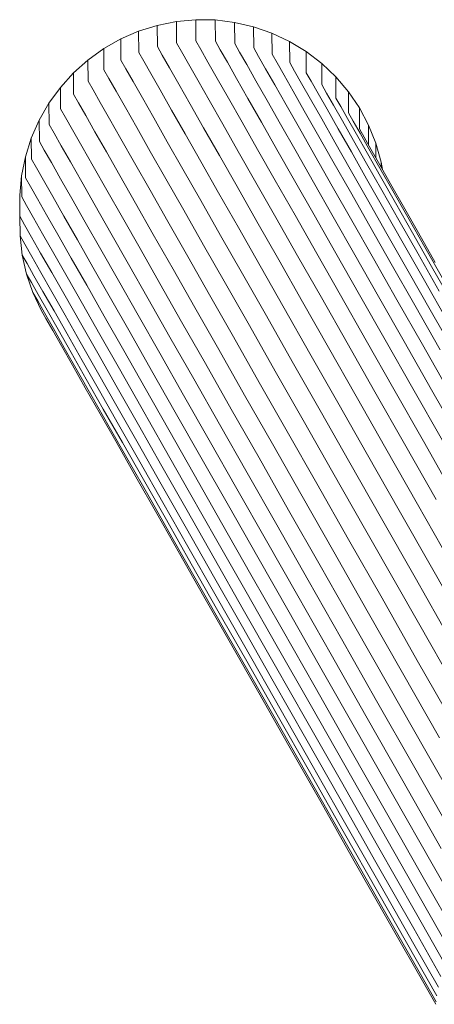
# Model space of a CAD drawing. Units: millimetres. Extents: x -4938 to 5156, y -3981 to 3997.
# Drawn here: x -2366 to -2314, y 2374 to 2497 of the extents above; entities that cross this region are included whole.
import ezdxf

# ---------------------------------------------------------------- set-up
doc = ezdxf.new("R2010")
doc.units = ezdxf.units.MM
doc.header["$LTSCALE"] = 20
doc.layers.add('2d', color=230, linetype='Continuous')

# ---------------------------------------------------------------- blocks, each defined once
blk = doc.blocks.new('A$C24F27A7F')
at = {"lineweight": 0}
for p, q in [((-2509.18, 1779.67), (-2506.78, 1780.15)), ((-2506.78, 1780.15), (-2504.35, 1780.38)), ((-2506.76, 1777.49), (-2506.78, 1780.15)), ((-2504.35, 1780.38), (-2501.9, 1780.34)), ((-2504.32, 1777.72), (-2504.35, 1780.38)), ((-2501.9, 1780.34), (-2499.47, 1780.04)), ((-2501.88, 1777.68), (-2501.9, 1780.34)), ((-2513.76, 1777.96), (-2511.52, 1778.94)), ((-2511.52, 1778.94), (-2509.18, 1779.67)), ((-2511.5, 1776.28), (-2511.52, 1778.94)), ((-2509.16, 1777.01), (-2509.18, 1779.67)), ((-2499.47, 1780.04), (-2497.08, 1779.49)), ((-2499.45, 1777.39), (-2499.47, 1780.04)), ((-2497.08, 1779.49), (-2494.77, 1778.69)), ((-2497.07, 1776.84), (-2497.08, 1779.49)), ((-2515.89, 1776.75), (-2513.76, 1777.96)), ((-2513.74, 1775.3), (-2513.76, 1777.96)), ((-2503.7, 1776.63), (-2504.32, 1777.72)), ((-2501.26, 1776.6), (-2501.88, 1777.68)), ((-2494.77, 1778.69), (-2492.56, 1777.64)), ((-2494.76, 1776.04), (-2494.77, 1778.69)), ((-2492.56, 1777.64), (-2490.47, 1776.37)), ((-2492.54, 1775), (-2492.56, 1777.64)), ((-2517.88, 1775.32), (-2515.89, 1776.75)), ((-2515.87, 1774.09), (-2515.89, 1776.75)), ((-2508.54, 1775.92), (-2509.16, 1777.01)), ((-2506.14, 1776.4), (-2506.76, 1777.49)), ((-2505.25, 1774.83), (-2506.14, 1776.4)), ((-2502.81, 1775.06), (-2503.7, 1776.63)), ((-2500.37, 1775.03), (-2501.26, 1776.6)), ((-2498.83, 1776.31), (-2499.45, 1777.39)), ((-2496.45, 1775.76), (-2497.07, 1776.84)), ((-2519.7, 1773.69), (-2517.88, 1775.32)), ((-2517.86, 1772.66), (-2517.88, 1775.32)), ((-2513.12, 1774.2), (-2513.74, 1775.3)), ((-2510.87, 1775.18), (-2511.5, 1776.28)), ((-2509.98, 1773.61), (-2510.87, 1775.18)), ((-2507.64, 1774.34), (-2508.54, 1775.92)), ((-2497.95, 1774.75), (-2498.83, 1776.31)), ((-2495.57, 1774.21), (-2496.45, 1775.76)), ((-2494.14, 1774.96), (-2494.76, 1776.04)), ((-2490.47, 1776.37), (-2488.53, 1774.88)), ((-2490.46, 1773.72), (-2490.47, 1776.37)), ((-2515.24, 1772.99), (-2515.87, 1774.09)), ((-2512.22, 1772.63), (-2513.12, 1774.2)), ((-2506.48, 1772.3), (-2507.64, 1774.34)), ((-2504.08, 1772.79), (-2505.25, 1774.83)), ((-2501.65, 1773.02), (-2502.81, 1775.06)), ((-2499.21, 1773), (-2500.37, 1775.03)), ((-2496.79, 1772.72), (-2497.95, 1774.75)), ((-2494.42, 1772.19), (-2495.57, 1774.21)), ((-2493.26, 1773.42), (-2494.14, 1774.96)), ((-2491.93, 1773.92), (-2492.54, 1775)), ((-2491.06, 1772.39), (-2491.93, 1773.92)), ((-2488.53, 1774.88), (-2486.75, 1773.19)), ((-2488.51, 1772.24), (-2488.53, 1774.88)), ((-2521.34, 1771.87), (-2519.7, 1773.69)), ((-2519.68, 1771.03), (-2519.7, 1773.69)), ((-2514.35, 1771.42), (-2515.24, 1772.99)), ((-2508.81, 1771.56), (-2509.98, 1773.61)), ((-2502.65, 1770.28), (-2504.08, 1772.79)), ((-2500.23, 1770.52), (-2501.65, 1773.02)), ((-2497.79, 1770.5), (-2499.21, 1773)), ((-2495.38, 1770.23), (-2496.79, 1772.72)), ((-2492.12, 1771.41), (-2493.26, 1773.42)), ((-2489.85, 1772.66), (-2490.46, 1773.72)), ((-2486.75, 1773.19), (-2485.17, 1771.33)), ((-2486.74, 1770.55), (-2486.75, 1773.19)), ((-2522.78, 1769.89), (-2521.34, 1771.87)), ((-2521.32, 1769.21), (-2521.34, 1771.87)), ((-2517.23, 1771.56), (-2517.86, 1772.66)), ((-2516.34, 1769.99), (-2517.23, 1771.56)), ((-2511.05, 1770.58), (-2512.22, 1772.63)), ((-2507.38, 1769.04), (-2508.81, 1771.56)), ((-2505.05, 1769.78), (-2506.48, 1772.3)), ((-2493.01, 1769.71), (-2494.42, 1772.19)), ((-2489.92, 1770.39), (-2491.06, 1772.39)), ((-2488.98, 1771.13), (-2489.85, 1772.66)), ((-2487.91, 1771.18), (-2488.51, 1772.24)), ((-2519.06, 1769.93), (-2519.68, 1771.03)), ((-2513.18, 1769.37), (-2514.35, 1771.42)), ((-2509.62, 1768.06), (-2511.05, 1770.58)), ((-2500.96, 1767.29), (-2502.65, 1770.28)), ((-2498.53, 1767.54), (-2500.23, 1770.52)), ((-2496.1, 1767.53), (-2497.79, 1770.5)), ((-2493.69, 1767.27), (-2495.38, 1770.23)), ((-2490.71, 1768.93), (-2492.12, 1771.41)), ((-2488.52, 1767.92), (-2489.92, 1770.39)), ((-2487.85, 1769.14), (-2488.98, 1771.13)), ((-2487.05, 1769.66), (-2487.91, 1771.18)), ((-2486.14, 1769.5), (-2486.74, 1770.55)), ((-2485.17, 1771.33), (-2483.79, 1769.3)), ((-2485.16, 1768.69), (-2485.17, 1771.33)), ((-2524, 1767.77), (-2522.78, 1769.89)), ((-2522.76, 1767.23), (-2522.78, 1769.89)), ((-2520.7, 1768.12), (-2521.32, 1769.21)), ((-2518.16, 1768.36), (-2519.06, 1769.93)), ((-2515.17, 1767.94), (-2516.34, 1769.99)), ((-2511.75, 1766.85), (-2513.18, 1769.37)), ((-2505.68, 1766.05), (-2507.38, 1769.04)), ((-2503.35, 1766.79), (-2505.05, 1769.78)), ((-2491.33, 1766.76), (-2493.01, 1769.71)), ((-2486.45, 1766.69), (-2487.85, 1769.14)), ((-2485.92, 1767.68), (-2487.05, 1769.66)), ((-2485.28, 1767.99), (-2486.14, 1769.5)), ((-2483.79, 1769.3), (-2482.64, 1767.14)), ((-2483.79, 1766.67), (-2483.79, 1769.3)), ((-2524.99, 1765.53), (-2524, 1767.77)), ((-2523.98, 1765.11), (-2524, 1767.77)), ((-2519.81, 1766.55), (-2520.7, 1768.12)), ((-2517, 1766.31), (-2518.16, 1768.36)), ((-2513.74, 1765.42), (-2515.17, 1767.94)), ((-2507.92, 1765.06), (-2509.62, 1768.06)), ((-2489.04, 1766), (-2490.71, 1768.93)), ((-2486.86, 1765), (-2488.52, 1767.92)), ((-2484.16, 1766.02), (-2485.28, 1767.99)), ((-2484.57, 1767.64), (-2485.16, 1768.69)), ((-2522.14, 1766.14), (-2522.76, 1767.23)), ((-2518.64, 1764.51), (-2519.81, 1766.55)), ((-2510.05, 1763.85), (-2511.75, 1766.85)), ((-2501.38, 1763.34), (-2503.35, 1766.79)), ((-2499, 1763.85), (-2500.96, 1767.29)), ((-2496.58, 1764.1), (-2498.53, 1767.54)), ((-2494.15, 1764.11), (-2496.1, 1767.53)), ((-2491.75, 1763.86), (-2493.69, 1767.27)), ((-2489.39, 1763.35), (-2491.33, 1766.76)), ((-2484.8, 1763.78), (-2486.45, 1766.69)), ((-2484.53, 1765.24), (-2485.92, 1767.68)), ((-2483.71, 1766.14), (-2484.57, 1767.64)), ((-2483.19, 1765.63), (-2483.79, 1766.67)), ((-2482.64, 1767.14), (-2481.72, 1764.87)), ((-2482.64, 1764.65), (-2482.64, 1767.14)), ((-2525.73, 1763.19), (-2524.99, 1765.53)), ((-2524.97, 1762.87), (-2524.99, 1765.53)), ((-2521.25, 1764.57), (-2522.14, 1766.14)), ((-2515.57, 1763.8), (-2517, 1766.31)), ((-2512.04, 1762.43), (-2513.74, 1765.42)), ((-2503.71, 1762.59), (-2505.68, 1766.05)), ((-2487.12, 1762.61), (-2489.04, 1766)), ((-2482.78, 1763.59), (-2484.16, 1766.02)), ((-2482.59, 1764.18), (-2483.71, 1766.14)), ((-2482.34, 1764.13), (-2483.19, 1765.63)), ((-2523.36, 1764.02), (-2523.98, 1765.11)), ((-2520.09, 1762.54), (-2521.25, 1764.57)), ((-2517.21, 1761.99), (-2518.64, 1764.51)), ((-2505.95, 1761.61), (-2507.92, 1765.06)), ((-2494.36, 1760.21), (-2496.58, 1764.1)), ((-2491.94, 1760.22), (-2494.15, 1764.11)), ((-2484.94, 1761.63), (-2486.86, 1765)), ((-2482.89, 1762.35), (-2484.53, 1765.24)), ((-2481.22, 1761.77), (-2482.59, 1764.18)), ((-2481.23, 1762.18), (-2482.34, 1764.13)), ((-2481.72, 1764.87), (-2481.05, 1762.52)), ((-2481.72, 1763.04), (-2481.72, 1764.87)), ((-2526.22, 1760.8), (-2525.73, 1763.19)), ((-2525.71, 1760.54), (-2525.73, 1763.19)), ((-2524.35, 1761.79), (-2524.97, 1762.87)), ((-2522.47, 1762.46), (-2523.36, 1764.02)), ((-2513.87, 1760.81), (-2515.57, 1763.8)), ((-2508.08, 1760.4), (-2510.05, 1763.85)), ((-2499.16, 1759.43), (-2501.38, 1763.34)), ((-2496.78, 1759.94), (-2499, 1763.85)), ((-2489.54, 1759.98), (-2491.75, 1763.86)), ((-2487.2, 1759.49), (-2489.39, 1763.35)), ((-2482.89, 1760.42), (-2484.8, 1763.78)), ((-2481.15, 1760.71), (-2482.78, 1763.59)), ((-2523.47, 1760.23), (-2524.35, 1761.79)), ((-2521.32, 1760.43), (-2522.47, 1762.46)), ((-2518.66, 1760.03), (-2520.09, 1762.54)), ((-2515.52, 1759.01), (-2517.21, 1761.99)), ((-2510.07, 1758.97), (-2512.04, 1762.43)), ((-2503.72, 1757.69), (-2505.95, 1761.61)), ((-2501.48, 1758.67), (-2503.71, 1762.59)), ((-2484.93, 1758.77), (-2487.12, 1762.61)), ((-2482.76, 1757.8), (-2484.94, 1761.63)), ((-2480.99, 1759), (-2482.89, 1762.35)), ((-2479.87, 1759.79), (-2481.23, 1762.18)), ((-2479.6, 1758.91), (-2481.22, 1761.77)), ((-2481.05, 1762.52), (-2480.89, 1761.58)), ((-2481.05, 1761.86), (-2481.05, 1762.52)), ((-2526.45, 1758.36), (-2526.22, 1760.8)), ((-2526.2, 1758.15), (-2526.22, 1760.8)), ((-2525.1, 1759.46), (-2525.71, 1760.54)), ((-2519.89, 1757.93), (-2521.32, 1760.43)), ((-2511.9, 1757.36), (-2513.87, 1760.81)), ((-2505.85, 1756.48), (-2508.08, 1760.4)), ((-2480.72, 1756.61), (-2482.89, 1760.42)), ((-2479.25, 1757.39), (-2481.15, 1760.71)), ((-2524.21, 1757.91), (-2525.1, 1759.46)), ((-2522.31, 1758.2), (-2523.47, 1760.23)), ((-2516.97, 1757.05), (-2518.66, 1760.03)), ((-2496.67, 1755.06), (-2499.16, 1759.43)), ((-2494.29, 1755.58), (-2496.78, 1759.94)), ((-2491.88, 1755.85), (-2494.36, 1760.21)), ((-2489.47, 1755.88), (-2491.94, 1760.22)), ((-2487.08, 1755.66), (-2489.54, 1759.98)), ((-2484.75, 1755.18), (-2487.2, 1759.49)), ((-2478.25, 1756.94), (-2479.87, 1759.79)), ((-2526.44, 1755.71), (-2526.45, 1758.36)), ((-2525.59, 1757.07), (-2526.2, 1758.15)), ((-2523.07, 1755.89), (-2524.21, 1757.91)), ((-2520.89, 1755.71), (-2522.31, 1758.2)), ((-2518.21, 1754.96), (-2519.89, 1757.93)), ((-2513.56, 1755.56), (-2515.52, 1759.01)), ((-2507.84, 1755.06), (-2510.07, 1758.97)), ((-2498.99, 1754.3), (-2501.48, 1758.67)), ((-2482.49, 1754.47), (-2484.93, 1758.77)), ((-2478.83, 1755.22), (-2480.99, 1759)), ((-2477.71, 1755.6), (-2479.6, 1758.91)), ((-2524.71, 1755.53), (-2525.59, 1757.07)), ((-2515.01, 1753.61), (-2516.97, 1757.05)), ((-2509.68, 1753.44), (-2511.9, 1757.36)), ((-2501.23, 1753.31), (-2503.72, 1757.69)), ((-2480.33, 1753.53), (-2482.76, 1757.8)), ((-2477.11, 1753.62), (-2479.25, 1757.39)), ((-2476.38, 1753.65), (-2478.25, 1756.94)), ((-2525.83, 1754.64), (-2526.44, 1755.71)), ((-2526.41, 1753.27), (-2526.44, 1755.71)), ((-2523.57, 1753.52), (-2524.71, 1755.53)), ((-2521.65, 1753.41), (-2523.07, 1755.89)), ((-2519.21, 1752.75), (-2520.89, 1755.71)), ((-2511.34, 1751.66), (-2513.56, 1755.56)), ((-2503.36, 1752.1), (-2505.85, 1756.48)), ((-2491.56, 1750.77), (-2494.29, 1755.58)), ((-2489.15, 1751.05), (-2491.88, 1755.85)), ((-2486.75, 1751.09), (-2489.47, 1755.88)), ((-2484.37, 1750.88), (-2487.08, 1755.66)), ((-2478.3, 1752.36), (-2480.72, 1756.61)), ((-2475.58, 1751.85), (-2477.71, 1755.6)), ((-2524.95, 1753.1), (-2525.83, 1754.64)), ((-2516.25, 1751.53), (-2518.21, 1754.96)), ((-2505.35, 1750.68), (-2507.84, 1755.06)), ((-2496.25, 1749.48), (-2498.99, 1754.3)), ((-2493.93, 1750.24), (-2496.67, 1755.06)), ((-2482.04, 1750.43), (-2484.75, 1755.18)), ((-2479.79, 1749.74), (-2482.49, 1754.47)), ((-2476.42, 1750.99), (-2478.83, 1755.22)), ((-2525.81, 1752.2), (-2526.41, 1753.27)), ((-2526.13, 1750.84), (-2526.41, 1753.27)), ((-2523.82, 1751.1), (-2524.95, 1753.1)), ((-2522.16, 1751.04), (-2523.57, 1753.52)), ((-2519.98, 1750.46), (-2521.65, 1753.41)), ((-2512.8, 1749.72), (-2515.01, 1753.61)), ((-2507.19, 1749.08), (-2509.68, 1753.44)), ((-2498.48, 1748.48), (-2501.23, 1753.31)), ((-2477.65, 1748.81), (-2480.33, 1753.53)), ((-2474.72, 1749.42), (-2477.11, 1753.62)), ((-2474.26, 1749.93), (-2476.38, 1753.65)), ((-2524.94, 1750.67), (-2525.81, 1752.2)), ((-2517.27, 1749.34), (-2519.21, 1752.75)), ((-2500.61, 1747.27), (-2503.36, 1752.1)), ((-2475.63, 1747.67), (-2478.3, 1752.36)), ((-2473.2, 1747.67), (-2475.58, 1751.85)), ((-2525.52, 1749.78), (-2526.13, 1750.84)), ((-2525.58, 1748.46), (-2526.13, 1750.84)), ((-2523.8, 1748.68), (-2524.94, 1750.67)), ((-2522.41, 1748.64), (-2523.82, 1751.1)), ((-2520.49, 1748.11), (-2522.16, 1751.04)), ((-2518.04, 1747.06), (-2519.98, 1750.46)), ((-2514.04, 1747.64), (-2516.25, 1751.53)), ((-2508.85, 1747.3), (-2511.34, 1751.66)), ((-2502.61, 1745.86), (-2505.35, 1750.68)), ((-2488.57, 1745.51), (-2491.56, 1750.77)), ((-2486.17, 1745.81), (-2489.15, 1751.05)), ((-2483.77, 1745.86), (-2486.75, 1751.09)), ((-2481.4, 1745.67), (-2484.37, 1750.88)), ((-2473.77, 1746.32), (-2476.42, 1750.99)), ((-2524.66, 1748.26), (-2525.52, 1749.78)), ((-2515.06, 1745.46), (-2517.27, 1749.34)), ((-2510.32, 1745.37), (-2512.8, 1749.72)), ((-2493.25, 1744.2), (-2496.25, 1749.48)), ((-2490.93, 1744.97), (-2493.93, 1750.24)), ((-2479.09, 1745.24), (-2482.04, 1750.43)), ((-2476.85, 1744.57), (-2479.79, 1749.74)), ((-2472.08, 1744.77), (-2474.72, 1749.42)), ((-2524.98, 1747.4), (-2525.58, 1748.46)), ((-2524.79, 1746.15), (-2525.58, 1748.46)), ((-2523.53, 1746.28), (-2524.66, 1748.26)), ((-2522.41, 1746.23), (-2523.8, 1748.68)), ((-2520.75, 1745.72), (-2522.41, 1748.64)), ((-2518.56, 1744.72), (-2520.49, 1748.11)), ((-2504.45, 1744.26), (-2507.19, 1749.08)), ((-2495.48, 1743.21), (-2498.48, 1748.48)), ((-2474.72, 1743.67), (-2477.65, 1748.81)), ((-2524.12, 1745.89), (-2524.98, 1747.4)), ((-2515.84, 1743.2), (-2518.04, 1747.06)), ((-2511.57, 1743.3), (-2514.04, 1747.64)), ((-2506.12, 1742.48), (-2508.85, 1747.3)), ((-2497.61, 1742), (-2500.61, 1747.27)), ((-2472.72, 1742.55), (-2475.63, 1747.67)), ((-2524.19, 1745.1), (-2524.79, 1746.15)), ((-2523.76, 1743.93), (-2524.79, 1746.15)), ((-2523, 1743.92), (-2524.12, 1745.89)), ((-2522.14, 1743.84), (-2523.53, 1746.28)), ((-2520.75, 1743.32), (-2522.41, 1746.23)), ((-2518.83, 1742.34), (-2520.75, 1745.72)), ((-2499.61, 1740.59), (-2502.61, 1745.86)), ((-2485.33, 1739.82), (-2488.57, 1745.51)), ((-2482.94, 1740.13), (-2486.17, 1745.81)), ((-2480.55, 1740.2), (-2483.77, 1745.86)), ((-2478.19, 1740.02), (-2481.4, 1745.67)), ((-2523.34, 1743.59), (-2524.19, 1745.1)), ((-2516.38, 1740.87), (-2518.56, 1744.72)), ((-2512.6, 1741.14), (-2515.06, 1745.46)), ((-2507.59, 1740.56), (-2510.32, 1745.37)), ((-2487.69, 1739.27), (-2490.93, 1744.97)), ((-2475.89, 1739.61), (-2479.09, 1745.24)), ((-2473.66, 1738.96), (-2476.85, 1744.57)), ((-2523.16, 1742.89), (-2523.76, 1743.93)), ((-2522.22, 1741.63), (-2523.34, 1743.59)), ((-2521.62, 1741.49), (-2523, 1743.92)), ((-2520.5, 1740.95), (-2522.14, 1743.84)), ((-2518.84, 1739.96), (-2520.75, 1743.32)), ((-2513.39, 1738.89), (-2515.84, 1743.2)), ((-2508.85, 1738.52), (-2511.57, 1743.3)), ((-2501.45, 1738.99), (-2504.45, 1744.26)), ((-2492.23, 1737.49), (-2495.48, 1743.21)), ((-2490, 1738.49), (-2493.25, 1744.2)), ((-2471.55, 1738.09), (-2474.72, 1743.67)), ((-2522.31, 1741.39), (-2523.16, 1742.89)), ((-2516.66, 1738.52), (-2518.83, 1742.34)), ((-2503.13, 1737.23), (-2506.12, 1742.48)), ((-2494.36, 1736.28), (-2497.61, 1742)), ((-2521.2, 1739.44), (-2522.31, 1741.39)), ((-2520.85, 1739.22), (-2522.22, 1741.63)), ((-2519.99, 1738.62), (-2521.62, 1741.49)), ((-2518.6, 1737.61), (-2520.5, 1740.95)), ((-2513.93, 1736.58), (-2516.38, 1740.87)), ((-2509.89, 1736.36), (-2512.6, 1741.14)), ((-2504.6, 1735.32), (-2507.59, 1740.56)), ((-2496.36, 1734.88), (-2499.61, 1740.59)), ((-2519.84, 1737.05), (-2521.2, 1739.44)), ((-2516.68, 1736.16), (-2518.84, 1739.96)), ((-2481.84, 1733.69), (-2485.33, 1739.82)), ((-2479.46, 1734.02), (-2482.94, 1740.13)), ((-2477.08, 1734.1), (-2480.55, 1740.2)), ((-2474.73, 1733.95), (-2478.19, 1740.02)), ((-2472.44, 1733.56), (-2475.89, 1739.61)), ((-2519.22, 1736.36), (-2520.85, 1739.22)), ((-2518.09, 1735.29), (-2519.99, 1738.62)), ((-2514.22, 1734.25), (-2516.66, 1738.52)), ((-2510.69, 1734.13), (-2513.39, 1738.89)), ((-2505.87, 1733.29), (-2508.85, 1738.52)), ((-2498.21, 1733.29), (-2501.45, 1738.99)), ((-2486.51, 1732.35), (-2490, 1738.49)), ((-2484.2, 1733.14), (-2487.69, 1739.27)), ((-2518.22, 1734.2), (-2519.84, 1737.05)), ((-2516.44, 1733.82), (-2518.6, 1737.61)), ((-2499.89, 1731.53), (-2503.13, 1737.23)), ((-2488.74, 1731.35), (-2492.23, 1737.49)), ((-2517.34, 1733.05), (-2519.22, 1736.36)), ((-2514.26, 1731.9), (-2516.68, 1736.16)), ((-2511.24, 1731.85), (-2513.93, 1736.58)), ((-2506.92, 1731.15), (-2509.89, 1736.36)), ((-2490.86, 1730.14), (-2494.36, 1736.28)), ((-2515.95, 1731.53), (-2518.09, 1735.29)), ((-2501.37, 1729.64), (-2504.6, 1735.32)), ((-2492.87, 1728.73), (-2496.36, 1734.88)), ((-2516.35, 1730.92), (-2518.22, 1734.2)), ((-2514.03, 1729.59), (-2516.44, 1733.82)), ((-2511.54, 1729.53), (-2514.22, 1734.25)), ((-2507.73, 1728.94), (-2510.69, 1734.13)), ((-2502.65, 1727.62), (-2505.87, 1733.29)), ((-2494.72, 1727.15), (-2498.21, 1733.29)), ((-2478.12, 1727.15), (-2481.84, 1733.69)), ((-2475.74, 1727.48), (-2479.46, 1734.02)), ((-2473.38, 1727.59), (-2477.08, 1734.1)), ((-2471.04, 1727.45), (-2474.73, 1733.95)), ((-2515.21, 1729.31), (-2517.34, 1733.05)), ((-2482.77, 1725.78), (-2486.51, 1732.35)), ((-2480.47, 1726.58), (-2484.2, 1733.14)), ((-2514.23, 1727.19), (-2516.35, 1730.92)), ((-2513.56, 1727.32), (-2515.95, 1731.53)), ((-2511.59, 1727.21), (-2514.26, 1731.9)), ((-2508.3, 1726.67), (-2511.24, 1731.85)), ((-2503.71, 1725.5), (-2506.92, 1731.15)), ((-2496.4, 1725.41), (-2499.89, 1731.53)), ((-2485, 1724.78), (-2488.74, 1731.35)), ((-2511.38, 1724.92), (-2514.03, 1729.59)), ((-2508.61, 1724.38), (-2511.54, 1729.53)), ((-2497.9, 1723.53), (-2501.37, 1729.64)), ((-2487.13, 1723.57), (-2490.86, 1730.14)), ((-2512.83, 1725.12), (-2515.21, 1729.31)), ((-2504.53, 1723.31), (-2507.73, 1728.94)), ((-2489.13, 1722.17), (-2492.87, 1728.73)), ((-2511.86, 1723.03), (-2514.23, 1727.19)), ((-2510.92, 1722.68), (-2513.56, 1727.32)), ((-2508.67, 1722.09), (-2511.59, 1727.21)), ((-2499.18, 1721.53), (-2502.65, 1727.62)), ((-2490.99, 1720.59), (-2494.72, 1727.15)), ((-2474.15, 1720.18), (-2478.12, 1727.15)), ((-2471.79, 1720.53), (-2475.74, 1727.48)), ((-2505.11, 1721.07), (-2508.3, 1726.67)), ((-2478.8, 1718.8), (-2482.77, 1725.78)), ((-2476.5, 1719.6), (-2480.47, 1726.58)), ((-2510.2, 1720.51), (-2512.83, 1725.12)), ((-2508.48, 1719.82), (-2511.38, 1724.92)), ((-2500.25, 1719.43), (-2503.71, 1725.5)), ((-2492.68, 1718.86), (-2496.4, 1725.41)), ((-2481.02, 1717.79), (-2485, 1724.78)), ((-2505.44, 1718.81), (-2508.61, 1724.38)), ((-2501.09, 1717.26), (-2504.53, 1723.31)), ((-2494.18, 1716.99), (-2497.9, 1723.53)), ((-2483.15, 1716.58), (-2487.13, 1723.57)), ((-2509.25, 1718.44), (-2511.86, 1723.03)), ((-2508.03, 1717.61), (-2510.92, 1722.68)), ((-2505.52, 1716.54), (-2508.67, 1722.09)), ((-2485.16, 1715.18), (-2489.13, 1722.17)), ((-2501.68, 1715.05), (-2505.11, 1721.07)), ((-2495.48, 1715.01), (-2499.18, 1721.53)), ((-2507.34, 1715.47), (-2510.2, 1720.51)), ((-2505.34, 1714.3), (-2508.48, 1719.82)), ((-2487.02, 1713.62), (-2490.99, 1720.59)), ((-2472.3, 1712.22), (-2476.5, 1719.6)), ((-2506.4, 1713.42), (-2509.25, 1718.44)), ((-2502.03, 1712.81), (-2505.44, 1718.81)), ((-2496.56, 1712.94), (-2500.25, 1719.43)), ((-2488.71, 1711.9), (-2492.68, 1718.86)), ((-2474.59, 1711.41), (-2478.8, 1718.8)), ((-2504.91, 1712.11), (-2508.03, 1717.61)), ((-2497.41, 1710.79), (-2501.09, 1717.26)), ((-2476.81, 1710.39), (-2481.02, 1717.79)), ((-2502.12, 1710.57), (-2505.52, 1716.54)), ((-2490.23, 1710.05), (-2494.18, 1716.99)), ((-2478.94, 1709.18), (-2483.15, 1716.58)), ((-2504.23, 1710), (-2507.34, 1715.47)), ((-2498.02, 1708.6), (-2501.68, 1715.05)), ((-2491.54, 1708.08), (-2495.48, 1715.01)), ((-2480.95, 1707.79), (-2485.16, 1715.18)), ((-2503.31, 1707.99), (-2506.4, 1713.42)), ((-2501.96, 1708.36), (-2505.34, 1714.3)), ((-2482.82, 1706.23), (-2487.02, 1713.62)), ((-2498.38, 1706.39), (-2502.03, 1712.81)), ((-2492.63, 1706.03), (-2496.56, 1712.94)), ((-2501.55, 1706.21), (-2504.91, 1712.11)), ((-2484.52, 1704.53), (-2488.71, 1711.9)), ((-2470.16, 1703.62), (-2474.59, 1711.41)), ((-2500.89, 1704.13), (-2504.23, 1710)), ((-2498.49, 1704.19), (-2502.12, 1710.57)), ((-2493.49, 1703.91), (-2497.41, 1710.79)), ((-2486.04, 1702.69), (-2490.23, 1710.05)), ((-2472.38, 1702.6), (-2476.81, 1710.39)), ((-2494.12, 1701.75), (-2498.02, 1708.6)), ((-2474.51, 1701.39), (-2478.94, 1709.18)), ((-2499.99, 1702.15), (-2503.31, 1707.99)), ((-2498.35, 1702.01), (-2501.96, 1708.36)), ((-2487.36, 1700.75), (-2491.54, 1708.08)), ((-2476.52, 1700), (-2480.95, 1707.79)), ((-2497.95, 1699.89), (-2501.55, 1706.21)), ((-2494.5, 1699.57), (-2498.38, 1706.39)), ((-2488.47, 1698.72), (-2492.63, 1706.03)), ((-2478.39, 1698.45), (-2482.82, 1706.23)), ((-2497.31, 1697.85), (-2500.89, 1704.13)), ((-2494.63, 1697.4), (-2498.49, 1704.19)), ((-2489.35, 1696.63), (-2493.49, 1703.91)), ((-2480.1, 1696.76), (-2484.52, 1704.53)), ((-2481.63, 1694.94), (-2486.04, 1702.69)), ((-2496.43, 1695.91), (-2499.99, 1702.15)), ((-2494.5, 1695.26), (-2498.35, 1702.01)), ((-2489.99, 1694.5), (-2494.12, 1701.75)), ((-2469.85, 1693.2), (-2474.51, 1701.39)), ((-2494.13, 1693.17), (-2497.95, 1699.89)), ((-2482.97, 1693.02), (-2487.36, 1700.75)), ((-2471.86, 1691.82), (-2476.52, 1700)), ((-2490.39, 1692.35), (-2494.5, 1699.57)), ((-2484.09, 1691.02), (-2488.47, 1698.72)), ((-2493.51, 1691.17), (-2497.31, 1697.85)), ((-2490.54, 1690.21), (-2494.63, 1697.4)), ((-2473.74, 1690.28), (-2478.39, 1698.45)), ((-2484.98, 1688.95), (-2489.35, 1696.63)), ((-2475.46, 1688.6), (-2480.1, 1696.76)), ((-2492.65, 1689.26), (-2496.43, 1695.91)), ((-2490.44, 1688.11), (-2494.5, 1695.26)), ((-2477, 1686.8), (-2481.63, 1694.94)), ((-2485.64, 1686.85), (-2489.99, 1694.5)), ((-2490.08, 1686.06), (-2494.13, 1693.17)), ((-2478.35, 1684.9), (-2482.97, 1693.02)), ((-2489.49, 1684.1), (-2493.51, 1691.17)), ((-2486.06, 1684.74), (-2490.39, 1692.35)), ((-2486.23, 1682.64), (-2490.54, 1690.21)), ((-2479.48, 1682.93), (-2484.09, 1691.02)), ((-2488.65, 1682.23), (-2492.65, 1689.26)), ((-2480.4, 1680.89), (-2484.98, 1688.95)), ((-2486.15, 1680.57), (-2490.44, 1688.11)), ((-2470.6, 1680.07), (-2475.46, 1688.6)), ((-2481.08, 1678.83), (-2485.64, 1686.85)), ((-2472.16, 1678.29), (-2477, 1686.8)), ((-2485.82, 1678.57), (-2490.08, 1686.06)), ((-2485.25, 1676.64), (-2489.49, 1684.1)), ((-2481.51, 1676.75), (-2486.06, 1684.74)), ((-2473.52, 1676.41), (-2478.35, 1684.9)), ((-2481.71, 1674.69), (-2486.23, 1682.64)), ((-2474.67, 1674.46), (-2479.48, 1682.93)), ((-2484.44, 1674.82), (-2488.65, 1682.23)), ((-2481.65, 1672.66), (-2486.15, 1680.57)), ((-2475.6, 1672.46), (-2480.4, 1680.89)), ((-2476.3, 1670.43), (-2481.08, 1678.83)), ((-2481.34, 1670.7), (-2485.82, 1678.57)), ((-2480.8, 1668.82), (-2485.25, 1676.64)), ((-2476.76, 1668.39), (-2481.51, 1676.75)), ((-2480.01, 1667.04), (-2484.44, 1674.82)), ((-2476.97, 1666.37), (-2481.71, 1674.69)), ((-2470.3, 1666.79), (-2474.67, 1674.46)), ((-2476.94, 1664.39), (-2481.65, 1672.66)), ((-2471.41, 1665.09), (-2475.6, 1672.46)), ((-2476.66, 1662.47), (-2481.34, 1670.7)), ((-2472.31, 1663.42), (-2476.3, 1670.43)), ((-2476.14, 1660.63), (-2480.8, 1668.82)), ((-2473.02, 1661.82), (-2476.76, 1668.39)), ((-2475.38, 1658.9), (-2480.01, 1667.04)), ((-2473.55, 1660.35), (-2476.97, 1666.37)), ((-2473.87, 1659), (-2476.94, 1664.39)), ((-2474.08, 1657.93), (-2476.66, 1662.47)), ((-2474.17, 1657.17), (-2476.14, 1660.63)), ((-2474.21, 1656.85), (-2475.38, 1658.9))]:
    blk.add_line(p, q, dxfattribs=at)

msp = doc.modelspace()

# ---------------------------------------------------------------- block references
at = {"layer": '2d'}
msp.add_blockref('A$C24F27A7F', (160.13, 717.03, 259.05), dxfattribs=at)

doc.saveas('drawing.dxf')
